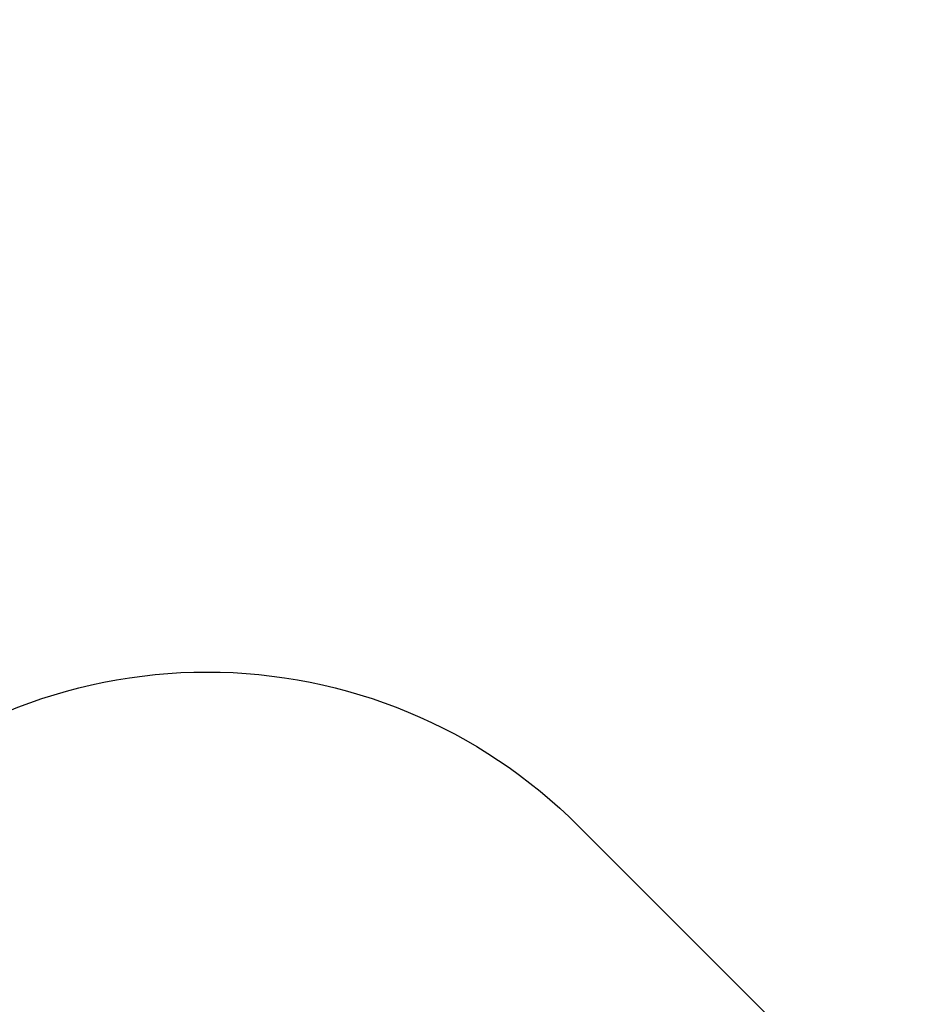
# Model space of a CAD drawing. Units: millimetres. Extents: x 6388 to 10517, y 399 to 6118.
# Drawn here: x 8829 to 8998, y 3953 to 4141 of the extents above; entities that cross this region are included whole.
import ezdxf

# ---------------------------------------------------------------- set-up
doc = ezdxf.new("R2010")
doc.units = ezdxf.units.MM
doc.header["$LTSCALE"] = 100
doc.header["$PDSIZE"] = -1
doc.layers.add('VP-EQ', color=219, linetype='Continuous')
doc.layers.add('VP-HIC', color=6, linetype='Continuous')
doc.dimstyles.new('Strefa', dxfattribs={"dimtxt": 14, "dimasz": 20, "dimexe": 20, "dimexo": 50, "dimgap": 20, "dimtad": 0, "dimdec": 0, "dimzin": 0, "dimdsep": 46, "dimtxsty": 'Standard', "dimcen": 0.09, "dimadec": 0, "dimazin": 0, "dimtfac": 1, "dimtdec": 4, "dimtofl": 0, "dimtmove": 0, "dimatfit": 3, "dimfxl": 70, "dimfxlon": 1, "dimtolj": 1, "dimtzin": 0, "dimarcsym": 0})

# ---------------------------------------------------------------- blocks, each defined once
blk = doc.blocks.new('*D172')
at = {"layer": 'Defpoints', "color": 0}
for p in [(7915.6, 5628.55), (8311.05, 3570.68), (10392.75, 3570.68)]:
    blk.add_point(p, dxfattribs=at)
at = {"layer": 'VP-EQ', "color": 0, "lineweight": -2}
for p, q in [((10322.75, 5628.55), (10412.75, 5628.55)), ((10392.75, 5608.55), (10392.75, 4622.87)), ((10392.75, 3590.68), (10392.75, 4533.87)), ((10322.75, 3570.68), (10412.75, 3570.68))]:
    blk.add_line(p, q, dxfattribs=at)
at = {"layer": 'VP-EQ', "color": 0}
for points in [[(10396.09, 5608.55), (10389.42, 5608.55), (10392.75, 5628.55)], [(10389.42, 3590.68), (10396.09, 3590.68), (10392.75, 3570.68)]]:
    blk.add_solid(points, dxfattribs=at)
at = {"layer": 'VP-EQ', "color": 0, "insert": (10392.75, 4578.37), "char_height": 14, "attachment_point": 5, "rotation": 90}
blk.add_mtext('\\A1;2065', dxfattribs=at)
blk = doc.blocks.new('*D173')
at = {"layer": 'Defpoints', "color": 0}
for p in [(7845.42, 5800.28), (8334.16, 3370.68), (10497.32, 3370.68)]:
    blk.add_point(p, dxfattribs=at)
at = {"layer": 'VP-EQ', "color": 0, "lineweight": -2}
for p, q in [((10427.32, 5800.28), (10517.32, 5800.28)), ((10497.32, 5780.28), (10497.32, 4623.74)), ((10497.32, 3390.68), (10497.32, 4534.74)), ((10427.32, 3370.68), (10517.32, 3370.68))]:
    blk.add_line(p, q, dxfattribs=at)
at = {"layer": 'VP-EQ', "color": 0}
for points in [[(10500.65, 5780.28), (10493.99, 5780.28), (10497.32, 5800.28)], [(10493.99, 3390.68), (10500.65, 3390.68), (10497.32, 3370.68)]]:
    blk.add_solid(points, dxfattribs=at)
at = {"layer": 'VP-EQ', "color": 0, "insert": (10497.32, 4579.24), "char_height": 14, "attachment_point": 5, "rotation": 90}
blk.add_mtext('\\A1;2430', dxfattribs=at)
blk = doc.blocks.new('3060-1S2__2d__')
at = {"layer": 'VP-EQ', "color": 0}
blk.add_lwpolyline([(8794.09, 3987.38, -0.414214), (8935.51, 3987.38), (9142.81, 3780.08, -0.414375), (9142.78, 3638.62), (9079.05, 3574.97, -0.414238), (8937.63, 3575.05), (8730.49, 3782.45, -0.414028), (8730.53, 3923.83)], format="xyb", close=True, dxfattribs=at)

msp = doc.modelspace()

# ---------------------------------------------------------------- linework, layer by layer
at = {"layer": 'VP-HIC', "color": 1}
msp.add_lwpolyline([(8794.09, 3987.38, -0.414214), (8935.51, 3987.38), (9142.81, 3780.08, -0.414375), (9142.78, 3638.62), (9079.05, 3574.97, -0.414238), (8937.63, 3575.05), (8730.49, 3782.45, -0.414028), (8730.53, 3923.83)], format="xyb", close=True, dxfattribs=at)

# ---------------------------------------------------------------- block references
at = {"layer": 'VP-EQ', "color": 0}
msp.add_blockref('3060-1S2__2d__', (0, 0), dxfattribs=at)

# ---------------------------------------------------------------- dimensions: what is measured, and where the dimension line sits
dim = msp.add_linear_dim(base=(10497.32, 3370.68), p1=(7845.42, 5800.28), p2=(8334.16, 3370.68), angle=90, dimstyle='Strefa', dxfattribs=at)
dim.commit()
dim.dimension.update_dxf_attribs({"geometry": '*D173', "text_midpoint": (10497.32, 4579.24), "dimtype": 160})
dim = msp.add_linear_dim(base=(10392.75, 3570.68), p1=(7915.6, 5628.55), p2=(8311.05, 3570.68), angle=90, text='2065', dimstyle='Strefa', dxfattribs=at)
dim.commit()
dim.dimension.update_dxf_attribs({"geometry": '*D172', "text_midpoint": (10392.75, 4578.37), "dimtype": 160})

doc.saveas('drawing.dxf')
